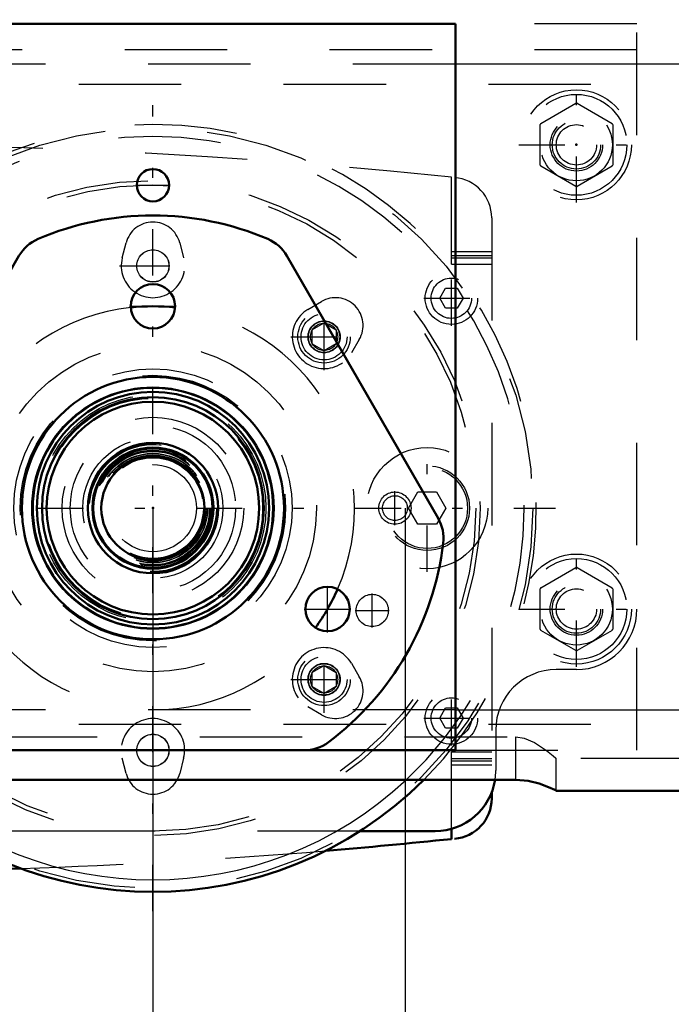
# Model space of a CAD drawing. Units: inches. Extents: x 14 to 239, y 19 to 236.
# Drawn here: x 159 to 165, y 81 to 91 of the extents above; entities that cross this region are included whole.
import ezdxf

# ---------------------------------------------------------------- set-up
doc = ezdxf.new("R2010")
doc.units = ezdxf.units.IN
doc.header["$MEASUREMENT"] = 0
doc.linetypes.add('Center', pattern=[1.5, 0.45, -0.5, 0.05, -0.5])
doc.linetypes.add('Dashed', pattern=[2, 1, -1])
for name, color, linetype, lineweight in [('2d ConnectionPoints', 7, 'Continuous', 50), ('AM_0', 7, 'Continuous', 50), ('AM_4', 3, 'Continuous', 25), ('AM_5', 3, 'Continuous', 25), ('AM_7', 7, 'Center', 25), ('AM_9', 6, 'Dashed', 25)]:
    doc.layers.add(name, color=color, linetype=linetype, lineweight=lineweight)
doc.dimstyles.get("Standard").update_dxf_attribs({"dimtxt": 0.18, "dimasz": 0.18, "dimexe": 0.18, "dimexo": 0.0625, "dimgap": 0.09, "dimtad": 0, "dimtih": 1, "dimtoh": 1, "dimdec": 4, "dimzin": 0, "dimdsep": 46, "dimtxsty": 'Standard', "dimcen": 0.09, "dimadec": 0, "dimazin": 0, "dimtfac": 1, "dimtdec": 4, "dimtofl": 0, "dimtmove": 0, "dimatfit": 3, "dimfxl": 0, "dimtolj": 1, "dimtzin": 0, "dimarcsym": 0})

# ---------------------------------------------------------------- blocks, each defined once
blk = doc.blocks.new('73_2227500350E21676_4_0_in_X859R_1_1_GN_Wire_Rope_Hoist_900')
at = {"layer": 'AM_9'}
for radius in [0.8858, 0.8071, 0.6299, 0.622, 0.6194, 0.58, 0.4252]:
    blk.add_circle((160.1587, 85.9341), radius, dxfattribs=at)
blk = doc.blocks.new('74_2227016300_0_in_X859R_1_1_GN_Wire_Rope_Hoist_900')
at = {"layer": 'AM_0'}
for p, q in [((163.4658, 83.163), (163.4658, 83.1026)), ((163.0721, 82.7069), (163.0721, 82.8058))]:
    blk.add_line(p, q, dxfattribs=at)
for radius in [0.5827, 0.5039]:
    blk.add_circle((160.1587, 85.9341), radius, dxfattribs=at)
for centre, radius, start, end in [((163.0721, 83.1026), 0.3937, 274.4152, 360), ((156.9539, 141.4442), 59.0551, 264.044285, 271.858603), ((156.9539, 141.4442), 59.0551, 274.749718, 275.946527)]:
    blk.add_arc(centre, radius, start, end, dxfattribs=at)
at = {"layer": 'AM_7'}
for p, q in [((159.8333, 88.2965), (160.484, 88.2965)), ((163.0721, 87.7126), (163.0721, 88.25)), ((162.8034, 87.9813), (163.3408, 87.9813)), ((161.8291, 87.2792), (161.8291, 87.9299)), ((161.5038, 87.6045), (162.1545, 87.6045)), ((162.8358, 85.314), (162.8358, 86.5541)), ((161.8291, 83.9383), (161.8291, 84.5889)), ((161.5038, 84.2636), (162.1545, 84.2636)), ((163.0721, 83.6181), (163.0721, 84.1555)), ((162.8034, 83.8868), (163.3408, 83.8868)), ((159.8333, 83.5717), (160.484, 83.5717))]:
    blk.add_line(p, q, dxfattribs=at)
at = {"layer": 'AM_9'}
for p, q in [((163.0721, 88.312), (163.0721, 89.1613)), ((163.4658, 88.7656), (163.4658, 83.163)), ((159.8587, 88.3742), (159.8968, 88.5213)), ((160.4205, 88.5213), (160.4586, 88.3742)), ((163.0721, 88.438), (163.4658, 88.438)), ((163.0721, 88.3986), (163.4658, 88.3986)), ((163.0721, 88.375), (163.4658, 88.375)), ((163.0721, 88.312), (163.4658, 88.312)), ((162.9584, 87.9813), (163.0152, 88.0797)), ((163.0152, 88.0797), (163.1289, 88.0797)), ((163.1289, 88.0797), (163.1857, 87.9813)), ((163.0152, 87.8829), (162.9584, 87.9813)), ((163.1857, 87.9813), (163.1289, 87.8829)), ((161.672, 87.8716), (161.803, 87.9487)), ((163.1289, 87.8829), (163.0152, 87.8829)), ((162.1733, 87.5784), (162.0962, 87.4474)), ((162.654, 85.9341), (162.7449, 86.0915)), ((162.7449, 86.0915), (162.9268, 86.0915)), ((162.9268, 86.0915), (163.0177, 85.9341)), ((162.7449, 85.7766), (162.654, 85.9341)), ((163.0177, 85.9341), (162.9268, 85.7766)), ((162.9268, 85.7766), (162.7449, 85.7766)), ((162.0962, 84.4208), (162.1733, 84.2898)), ((161.803, 83.9195), (161.672, 83.9966)), ((162.9584, 83.8868), (163.0152, 83.9853)), ((163.0152, 83.9853), (163.1289, 83.9853)), ((163.1289, 83.9853), (163.1857, 83.8868)), ((163.0152, 83.7884), (162.9584, 83.8868)), ((163.1857, 83.8868), (163.1289, 83.7884)), ((163.1289, 83.7884), (163.0152, 83.7884)), ((163.0721, 82.8058), (163.0721, 83.5561)), ((163.0721, 83.5561), (163.4658, 83.5561)), ((159.8968, 83.3468), (159.8587, 83.494)), ((160.4586, 83.494), (160.4205, 83.3468)), ((163.0721, 83.4931), (163.4658, 83.4931)), ((163.0721, 83.4695), (163.4658, 83.4695)), ((163.0721, 83.4301), (163.4658, 83.4301))]:
    blk.add_line(p, q, dxfattribs=at)
for centre, radius in [((160.1587, 88.2965), 0.1567), ((163.0721, 87.9813), 0.2559), ((163.0721, 87.9813), 0.1969), ((161.8291, 87.6045), 0.1567), ((160.1587, 85.9341), 1.3583), ((160.1587, 85.9341), 1.2953), ((160.1587, 85.9341), 0.6839), ((160.1587, 85.9341), 0.5906), ((162.8358, 85.9341), 0.5906), ((160.1587, 85.9341), 0.5886), ((160.1587, 85.9341), 0.5662), ((160.1587, 85.9341), 0.563), ((160.1587, 85.9341), 0.5572), ((160.1587, 85.9341), 0.5531), ((160.1587, 85.9341), 0.535), ((160.1587, 85.9341), 0.5315), ((160.1587, 85.9341), 0.5186), ((160.1587, 85.9341), 0.4921), ((162.8358, 85.9341), 0.4134), ((162.8358, 85.9341), 0.3937), ((161.8291, 84.2636), 0.1567), ((163.0721, 83.8868), 0.2559), ((163.0721, 83.8868), 0.1969), ((160.1587, 83.5717), 0.1567)]:
    blk.add_circle(centre, radius, dxfattribs=at)
for centre, radius, start, end in [((156.9539, 30.4239), 59.0551, 84.053473, 93.328747), ((163.0721, 88.7656), 0.3937, 360, 85.5848), ((160.1587, 88.4535), 0.2705, 14.52172, 165.47828), ((160.1587, 88.2965), 0.3098, 165.47828, 14.52172), ((161.9402, 87.7156), 0.2705, 329.52172, 120.47828), ((161.8291, 87.6045), 0.3098, 120.47828, 329.52172), ((161.8291, 84.2636), 0.3098, 30.47828, 239.52172), ((161.9402, 84.1526), 0.2705, 239.52172, 30.47828), ((160.1587, 83.5717), 0.3098, 345.47828, 194.52172), ((160.1587, 83.4147), 0.2705, 194.52172, 345.47828), ((156.9539, 141.4442), 59.0551, 271.858603, 274.749718)]:
    blk.add_arc(centre, radius, start, end, dxfattribs=at)
blk = doc.blocks.new('75_2227001220_0_in_X859R_1_1_GN_Wire_Rope_Hoist_900')
at = {"layer": 'AM_0'}
for p, q in [((158.1363, 82.7845), (157.4028, 82.7845)), ((162.9146, 82.7845), (162.1811, 82.7845))]:
    blk.add_line(p, q, dxfattribs=at)
for centre, start, end in [((157.4028, 83.375), 188.89943, 270), ((162.9146, 83.375), 270, 351.10057)]:
    blk.add_arc(centre, 0.5906, start, end, dxfattribs=at)
at = {"layer": 'AM_7'}
for p, q in [((156.0248, 88.9606), (156.0248, 89.9941)), ((164.2925, 88.9141), (164.2925, 90.0406)), ((155.5081, 89.4774), (156.5416, 89.4774)), ((163.7293, 89.4774), (164.8558, 89.4774)), ((157.7965, 85.7687), (157.7965, 86.0994)), ((162.5209, 85.7687), (162.5209, 86.0994)), ((164.2925, 84.3866), (164.2925, 85.5131)), ((156.0248, 84.4331), (156.0248, 85.4665)), ((155.5081, 84.9498), (156.5416, 84.9498)), ((163.7293, 84.9498), (164.8558, 84.9498)), ((159.9933, 83.5719), (160.324, 83.5719))]:
    blk.add_line(p, q, dxfattribs=at)
at = {"layer": 'AM_9'}
for p, q in [((155.4343, 90.0679), (164.8831, 90.0679)), ((163.9446, 89.6856), (164.2862, 89.8828)), ((164.2989, 89.8828), (164.6405, 89.6856)), ((163.9382, 89.2802), (163.9382, 89.6746)), ((164.6469, 89.6746), (164.6469, 89.2802)), ((164.2862, 89.0719), (163.9446, 89.2691)), ((164.6405, 89.2691), (164.2989, 89.0719)), ((158.3701, 87.6727), (158.4882, 87.7409)), ((158.4882, 87.7409), (158.6063, 87.6727)), ((161.711, 87.6727), (161.8291, 87.7409)), ((161.8291, 87.7409), (161.9473, 87.6727)), ((158.3701, 87.6727), (158.3701, 87.5364)), ((158.6063, 87.6727), (158.6063, 87.5364)), ((161.711, 87.6727), (161.711, 87.5364)), ((161.9473, 87.6727), (161.9473, 87.5364)), ((158.4882, 87.4682), (158.3701, 87.5364)), ((158.6063, 87.5364), (158.4882, 87.4682)), ((161.8291, 87.4682), (161.711, 87.5364)), ((161.9473, 87.5364), (161.8291, 87.4682)), ((163.9446, 85.1581), (164.2862, 85.3553)), ((164.2989, 85.3553), (164.6405, 85.1581)), ((163.9382, 84.7526), (163.9382, 85.147)), ((164.6469, 85.147), (164.6469, 84.7526)), ((164.2862, 84.5444), (163.9446, 84.7416)), ((164.6405, 84.7416), (164.2989, 84.5444)), ((156.2217, 84.3593), (156.0248, 84.3593)), ((158.3701, 84.3318), (158.4882, 84.4)), ((158.3701, 84.3318), (158.3701, 84.1954)), ((158.4882, 84.4), (158.6063, 84.3318)), ((158.6063, 84.3318), (158.6063, 84.1954)), ((161.711, 84.3318), (161.8291, 84.4)), ((161.711, 84.3318), (161.711, 84.1954)), ((161.8291, 84.4), (161.9473, 84.3318)), ((161.9473, 84.3318), (161.9473, 84.1954)), ((164.2925, 84.3593), (164.0957, 84.3593)), ((158.4882, 84.1272), (158.3701, 84.1954)), ((158.6063, 84.1954), (158.4882, 84.1272)), ((161.8291, 84.1272), (161.711, 84.1954)), ((161.9473, 84.1954), (161.8291, 84.1272)), ((156.8122, 83.375), (156.8122, 83.7687)), ((163.5051, 83.7687), (163.5051, 83.375)), ((162.1811, 82.7845), (158.1363, 82.7845))]:
    blk.add_line(p, q, dxfattribs=at)
for centre, radius in [((164.2925, 89.4774), 0.5364), ((156.0248, 89.4774), 0.4921), ((164.2925, 89.4774), 0.4921), ((164.2925, 89.4774), 0.351), ((156.0248, 89.4774), 0.2362), ((164.2925, 89.4774), 0.2362), ((156.0248, 89.4774), 0.1969), ((164.2925, 89.4774), 0.1969), ((158.4882, 87.6045), 0.2559), ((158.4882, 87.6045), 0.2244), ((161.8291, 87.6045), 0.2559), ((161.8291, 87.6045), 0.2244), ((158.4882, 87.6045), 0.1528), ((158.4882, 87.6045), 0.1331), ((161.8291, 87.6045), 0.1528), ((161.8291, 87.6045), 0.1331), ((157.7965, 85.9341), 0.1575), ((157.7965, 85.9341), 0.1211), ((162.5209, 85.9341), 0.1575), ((162.5209, 85.9341), 0.1211), ((164.2925, 84.9498), 0.5364), ((156.0248, 84.9498), 0.4921), ((164.2925, 84.9498), 0.4921), ((164.2925, 84.9498), 0.351), ((156.0248, 84.9498), 0.2362), ((164.2925, 84.9498), 0.2362), ((156.0248, 84.9498), 0.1969), ((164.2925, 84.9498), 0.1969), ((158.4882, 84.2636), 0.2559), ((161.8291, 84.2636), 0.2559), ((158.4882, 84.2636), 0.2244), ((158.4882, 84.2636), 0.1528), ((161.8291, 84.2636), 0.2244), ((161.8291, 84.2636), 0.1528), ((158.4882, 84.2636), 0.1331), ((161.8291, 84.2636), 0.1331), ((160.1587, 83.5719), 0.1575)]:
    blk.add_circle(centre, radius, dxfattribs=at)
for centre, radius, start, end in [((164.2925, 89.4774), 0.4055, 89.09833, 90.90167), ((164.2925, 89.4774), 0.4055, 149.09833, 150.90167), ((164.2925, 89.4774), 0.4055, 29.09833, 30.90167), ((164.2925, 89.4774), 0.4055, 209.09833, 210.90167), ((164.2925, 89.4774), 0.4055, 329.09833, 330.90167), ((164.2925, 89.4774), 0.4055, 269.09833, 270.90167), ((164.2925, 84.9498), 0.4055, 89.09833, 90.90167), ((164.2925, 84.9498), 0.4055, 149.09833, 150.90167), ((164.2925, 84.9498), 0.4055, 29.09833, 30.90167), ((156.0248, 84.9498), 0.5906, 180, 270), ((164.2925, 84.9498), 0.5906, 270, 0), ((164.2925, 84.9498), 0.4055, 209.09833, 210.90167), ((164.2925, 84.9498), 0.4055, 329.09833, 330.90167), ((164.2925, 84.9498), 0.4055, 269.09833, 270.90167), ((156.2217, 83.7687), 0.5906, 0, 90), ((164.0957, 83.7687), 0.5906, 90, 180), ((157.4028, 83.375), 0.5906, 180, 188.89943), ((162.9146, 83.375), 0.5906, 351.10057, 360)]:
    blk.add_arc(centre, radius, start, end, dxfattribs=at)
blk = doc.blocks.new('77_2571204580_shr6_2_0_in_X859R_1_1_GN_Wire_Rope_Hoist_900')
at = {"layer": 'AM_0'}
for p, q in [((158.8511, 88.3938), (157.3748, 85.8366)), ((162.9426, 85.8366), (161.4662, 88.3938)), ((158.6823, 83.5719), (161.6351, 83.5719))]:
    blk.add_line(p, q, dxfattribs=at)
for centre, radius in [((160.1587, 87.9026), 0.2165), ((160.1587, 85.9341), 1.2795), ((158.4539, 84.9498), 0.2165), ((161.8635, 84.9498), 0.2165)]:
    blk.add_circle(centre, radius, dxfattribs=at)
for centre, radius, start, end in [((160.1587, 85.9341), 2.8543, 66.8699, 113.1301), ((159.1921, 88.1969), 0.3937, 113.13011, 150), ((161.1253, 88.1969), 0.3937, 30, 66.8699), ((157.7157, 85.6397), 0.3937, 150, 186.8699), ((162.6016, 85.6397), 0.3937, 353.13011, 30), ((160.1587, 85.9341), 2.8543, 186.8699, 233.1301), ((160.1587, 85.9341), 2.8543, 306.8699, 353.1301), ((158.6823, 83.9656), 0.3937, 233.1301, 270), ((161.6351, 83.9656), 0.3937, 270, 306.8699)]:
    blk.add_arc(centre, radius, start, end, dxfattribs=at)
at = {"layer": 'AM_7'}
for p, q in [((159.9313, 87.9026), (160.386, 87.9026)), ((158.4539, 84.7225), (158.4539, 85.1772)), ((161.8635, 84.7225), (161.8635, 85.1772)), ((158.2265, 84.9498), (158.6813, 84.9498)), ((161.6361, 84.9498), (162.0908, 84.9498))]:
    blk.add_line(p, q, dxfattribs=at)
blk = doc.blocks.new('80_2425424140_sh6_0_in_X859R_1_1_GN_Wire_Rope_Hoist_900')
at = {"layer": 'AM_0'}
for radius in [1.1732, 1.1339, 1.0827, 1.0374, 0.636, 0.5906]:
    blk.add_circle((160.1587, 85.9341), radius, dxfattribs=at)
at = {"layer": 'AM_9'}
for radius in [1.073, 1.0709]:
    blk.add_circle((160.1587, 85.9341), radius, dxfattribs=at)
blk = doc.blocks.new('81_W160_052_2_0_in_X859R_1_1_GN_Wire_Rope_Hoist_900')
at = {"layer": 'AM_0'}
blk.add_arc((160.1587, 85.9341), 3.743, 225.08044, 314.91956, dxfattribs=at)
at = {"layer": 'AM_4'}
for radius in [1.182, 1.1741]:
    blk.add_circle((160.1587, 85.9341), radius, dxfattribs=at)
blk.add_arc((160.1587, 85.9341), 3.6248, 226.98616, 313.01384, dxfattribs=at)
at = {"layer": 'AM_7'}
for p, q in [((160.1587, 82.0039), (160.1587, 89.8642)), ((151.2807, 85.9341), (164.0888, 85.9341))]:
    blk.add_line(p, q, dxfattribs=at)
at = {"layer": 'AM_9'}
for radius in [3.7077, 3.1944, 3.152, 1.5967, 1.1032]:
    blk.add_circle((160.1587, 85.9341), radius, dxfattribs=at)
for radius, start, end in [(3.743, 314.91956, 225.08044), (3.6248, 313.01384, 226.98616)]:
    blk.add_arc((160.1587, 85.9341), radius, start, end, dxfattribs=at)
blk = doc.blocks.new('82_3637010230_0_in_X859R_1_1_GN_Wire_Rope_Hoist_900')
at = {"layer": 'AM_0'}
for p, q in [((163.1114, 90.6585), (157.2059, 90.6585)), ((163.1114, 83.5719), (163.1114, 90.6585)), ((161.6351, 83.5719), (163.1114, 83.5719)), ((156.6154, 83.2837), (163.702, 83.2837)), ((205.3358, 83.1782), (164.0957, 83.1782))]:
    blk.add_line(p, q, dxfattribs=at)
blk.add_lwpolyline([(163.702, 83.2837), (163.8227, 83.2731), (163.9295, 83.2467), (164.0205, 83.2129), (164.0809, 83.1854), (164.0957, 83.1782)], dxfattribs=at)
blk.add_circle((160.1587, 89.0837), 0.1575, dxfattribs=at)
for start, end in [(83.69428, 96.30572), (323.69428, 336.30572)]:
    blk.add_arc((160.1587, 85.9341), 1.9685, start, end, dxfattribs=at)
at = {"layer": 'AM_4'}
for p, q in [((175.1193, 90.2648), (163.1114, 90.2648)), ((163.1114, 83.9656), (206.4185, 83.9656))]:
    blk.add_line(p, q, dxfattribs=at)
at = {"layer": 'AM_7'}
for p, q in [((159.9933, 89.0837), (160.324, 89.0837)), ((159.9933, 88.2963), (160.324, 88.2963)), ((162.2996, 84.7704), (162.2996, 85.1011)), ((162.1342, 84.9358), (162.4649, 84.9358))]:
    blk.add_line(p, q, dxfattribs=at)
at = {"layer": 'AM_9'}
for p, q in [((164.8831, 90.6585), (163.1114, 90.6585)), ((164.8831, 83.5719), (164.8831, 90.6585)), ((164.8831, 90.4029), (155.4343, 90.4029)), ((163.1114, 90.2648), (157.2059, 90.2648)), ((163.1114, 83.9656), (157.2059, 83.9656)), ((155.4343, 83.8275), (164.8831, 83.8275)), ((156.6154, 83.7044), (163.702, 83.7044)), ((163.702, 83.2837), (163.702, 83.7044)), ((163.1114, 83.5719), (164.8831, 83.5719)), ((164.0957, 83.1782), (164.0957, 83.4931)), ((205.3358, 83.4931), (164.0957, 83.4931))]:
    blk.add_line(p, q, dxfattribs=at)
blk.add_lwpolyline([(163.702, 83.7044), (163.7838, 83.6919), (163.8844, 83.647), (164.0006, 83.5688), (164.0649, 83.5185), (164.0925, 83.4957), (164.0957, 83.4931)], dxfattribs=at)
for centre, radius in [((164.2925, 89.4774), 0.2559), ((160.1587, 88.2963), 0.1575), ((164.2925, 84.9498), 0.2559), ((162.2996, 84.9358), 0.1575)]:
    blk.add_circle(centre, radius, dxfattribs=at)
for start, end in [(96.30572, 203.69428), (336.30572, 83.69428), (216.30572, 323.69428)]:
    blk.add_arc((160.1587, 85.9341), 1.9685, start, end, dxfattribs=at)
blk = doc.blocks.new('*D140')
at = {"layer": 'AM_5', "color": 0, "lineweight": -2}
for p, q in [((160.1587, 85.9341), (160.1587, 24.6267)), ((209.3713, 85.9341), (209.3713, 24.6267)), ((160.6587, 24.6267), (181.9888, 24.6267)), ((208.8713, 24.6267), (187.5412, 24.6267))]:
    blk.add_line(p, q, dxfattribs=at)
at = {"layer": 'AM_5', "color": 0}
for points in [[(160.6587, 24.71), (160.6587, 24.5433), (160.1587, 24.6267)], [(208.8713, 24.5433), (208.8713, 24.71), (209.3713, 24.6267)]]:
    blk.add_solid(points, dxfattribs=at)
at = {"layer": 'Defpoints', "color": 0}
for p in [(160.1587, 85.9341), (209.3713, 85.9341), (209.3713, 25.1267)]:
    blk.add_point(p, dxfattribs=at)
at = {"layer": 'AM_5', "color": 0, "insert": (184.765, 24.6267), "char_height": 1, "attachment_point": 5}
blk.add_mtext('\\A1;49.213', dxfattribs=at)
blk = doc.blocks.new('*D141')
at = {"layer": 'AM_5', "color": 0, "lineweight": -2}
for p, q in [((183.324, 110.5012), (124.6784, 110.5012)), ((124.6784, 110.0012), (124.6784, 99.4188)), ((124.6784, 83.2841), (124.6784, 93.8664)), ((160.1587, 82.7841), (124.6784, 82.7841))]:
    blk.add_line(p, q, dxfattribs=at)
at = {"layer": 'AM_5', "color": 0}
for points in [[(124.7617, 110.0012), (124.5951, 110.0012), (124.6784, 110.5012)], [(124.5951, 83.2841), (124.7617, 83.2841), (124.6784, 82.7841)]]:
    blk.add_solid(points, dxfattribs=at)
at = {"layer": 'Defpoints', "color": 0}
for p in [(125.1784, 110.5012), (183.324, 110.5012), (160.1587, 82.7841)]:
    blk.add_point(p, dxfattribs=at)
at = {"layer": 'AM_5', "color": 0, "insert": (124.6784, 96.6426), "char_height": 1, "attachment_point": 5, "rotation": 90}
blk.add_mtext('\\A1;27.717', dxfattribs=at)
blk = doc.blocks.new('*D142')
at = {"layer": 'AM_5', "color": 0, "lineweight": -2}
for p, q in [((133.3784, 90.0219), (132.8784, 86.7219)), ((133.8784, 90.0219), (133.3784, 90.0219)), ((150.0796, 86.7219), (132.8784, 86.7219)), ((132.8784, 83.2841), (132.8784, 86.2219)), ((160.1587, 82.7841), (132.8784, 82.7841))]:
    blk.add_line(p, q, dxfattribs=at)
at = {"layer": 'AM_5', "color": 0}
for points in [[(132.9617, 86.2219), (132.7951, 86.2219), (132.8784, 86.7219)], [(132.7951, 83.2841), (132.9617, 83.2841), (132.8784, 82.7841)]]:
    blk.add_solid(points, dxfattribs=at)
at = {"layer": 'Defpoints', "color": 0}
for p in [(135.1784, 86.7219), (150.0796, 86.7219), (160.1587, 82.7841)]:
    blk.add_point(p, dxfattribs=at)
at = {"layer": 'AM_5', "color": 0, "insert": (134.6784, 90.0219), "char_height": 1, "attachment_point": 5, "rotation": 90}
blk.add_mtext('\\A1;3.938', dxfattribs=at)
blk = doc.blocks.new('*D143')
at = {"layer": 'AM_5', "color": 0, "lineweight": -2}
for p, q in [((153.466, 87.1152), (153.466, 121.6494)), ((153.966, 121.6494), (181.7998, 121.6494)), ((214.186, 121.6494), (186.3522, 121.6494)), ((214.686, 87.1152), (214.686, 121.6494))]:
    blk.add_line(p, q, dxfattribs=at)
at = {"layer": 'AM_5', "color": 0}
for points in [[(153.966, 121.7327), (153.966, 121.5661), (153.466, 121.6494)], [(214.186, 121.5661), (214.186, 121.7327), (214.686, 121.6494)]]:
    blk.add_solid(points, dxfattribs=at)
at = {"layer": 'Defpoints', "color": 0}
for p in [(214.686, 121.1494), (153.466, 87.1152), (214.686, 87.1152)]:
    blk.add_point(p, dxfattribs=at)
at = {"layer": 'AM_5', "color": 0, "insert": (184.076, 121.6494), "char_height": 1, "attachment_point": 5}
blk.add_mtext('\\A1;61.22', dxfattribs=at)
blk = doc.blocks.new('*D144')
at = {"layer": 'AM_5', "color": 0, "lineweight": -2}
for p, q in [((160.1587, 82.7841), (124.6784, 82.7841)), ((124.6784, 82.2841), (124.6784, 72.5919)), ((124.6784, 57.2997), (124.6784, 66.9919)), ((186.536, 56.7997), (124.6784, 56.7997))]:
    blk.add_line(p, q, dxfattribs=at)
at = {"layer": 'AM_5', "color": 0}
for points in [[(124.7617, 82.2841), (124.5951, 82.2841), (124.6784, 82.7841)], [(124.5951, 57.2997), (124.7617, 57.2997), (124.6784, 56.7997)]]:
    blk.add_solid(points, dxfattribs=at)
at = {"layer": 'Defpoints', "color": 0}
for p in [(125.1784, 82.7841), (160.1587, 82.7841), (186.536, 56.7997)]:
    blk.add_point(p, dxfattribs=at)
at = {"layer": 'AM_5', "color": 0, "insert": (124.6784, 69.7919), "char_height": 1, "attachment_point": 5, "rotation": 90}
blk.add_mtext('\\A1;25.984', dxfattribs=at)
blk = doc.blocks.new('*D145')
at = {"layer": 'AM_5', "color": 0, "lineweight": -2}
for p, q in [((160.1587, 85.9341), (160.1587, 34.6267)), ((186.536, 48.4802), (186.536, 34.6267)), ((160.6587, 34.6267), (170.5712, 34.6267)), ((186.036, 34.6267), (176.1235, 34.6267))]:
    blk.add_line(p, q, dxfattribs=at)
at = {"layer": 'AM_5', "color": 0}
for points in [[(160.6587, 34.71), (160.6587, 34.5433), (160.1587, 34.6267)], [(186.036, 34.5433), (186.036, 34.71), (186.536, 34.6267)]]:
    blk.add_solid(points, dxfattribs=at)
at = {"layer": 'Defpoints', "color": 0}
for p in [(160.1587, 85.9341), (186.536, 48.4802), (160.1587, 35.1267)]:
    blk.add_point(p, dxfattribs=at)
at = {"layer": 'AM_5', "color": 0, "insert": (173.3474, 34.6267), "char_height": 1, "attachment_point": 5}
blk.add_mtext('\\A1;26.377', dxfattribs=at)
blk = doc.blocks.new('*D148')
at = {"layer": 'AM_5', "color": 0, "lineweight": -2}
for p, q in [((157.6977, 85.9341), (157.6977, 75.4341)), ((162.6197, 85.9341), (162.6197, 75.4341)), ((157.6977, 75.4341), (156.6501, 75.4341)), ((158.1977, 75.4341), (162.1197, 75.4341))]:
    blk.add_line(p, q, dxfattribs=at)
at = {"layer": 'AM_5', "color": 0}
for points in [[(158.1977, 75.5174), (158.1977, 75.3507), (157.6977, 75.4341)], [(162.1197, 75.3507), (162.1197, 75.5174), (162.6197, 75.4341)]]:
    blk.add_solid(points, dxfattribs=at)
at = {"layer": 'Defpoints', "color": 0}
for p in [(157.6977, 85.9341), (162.6197, 85.9341), (162.6197, 75.9341)]:
    blk.add_point(p, dxfattribs=at)
at = {"layer": 'AM_5', "color": 0, "insert": (154.3977, 75.4341), "char_height": 1, "attachment_point": 5}
blk.add_mtext('\\A1;6.299', dxfattribs=at)

msp = doc.modelspace()

# ---------------------------------------------------------------- linework, layer by layer
at = {"layer": '2d ConnectionPoints'}
for p in [(164.29254, 89.47738), (164.29254, 89.47738), (160.15868, 85.93407), (160.15868, 85.93407), (160.15868, 85.93407), (160.15868, 85.93407), (160.15868, 85.93407), (160.15868, 85.93407), (160.15868, 85.93407), (160.15868, 85.93407), (160.15868, 85.93407), (160.15868, 85.93407), (160.15868, 85.93407)]:
    msp.add_point(p, dxfattribs=at)

# ---------------------------------------------------------------- block references
for name in ['82_3637010230_0_in_X859R_1_1_GN_Wire_Rope_Hoist_900', '75_2227001220_0_in_X859R_1_1_GN_Wire_Rope_Hoist_900', '81_W160_052_2_0_in_X859R_1_1_GN_Wire_Rope_Hoist_900', '74_2227016300_0_in_X859R_1_1_GN_Wire_Rope_Hoist_900', '77_2571204580_shr6_2_0_in_X859R_1_1_GN_Wire_Rope_Hoist_900', '80_2425424140_sh6_0_in_X859R_1_1_GN_Wire_Rope_Hoist_900', '73_2227500350E21676_4_0_in_X859R_1_1_GN_Wire_Rope_Hoist_900']:
    msp.add_blockref(name, (0, 0))

# ---------------------------------------------------------------- dimensions: what is measured, and where the dimension line sits
at = {"layer": 'AM_5'}
for base, p1, p2, text, picture, middle in [((214.686, 121.6494), (153.466, 87.11517), (214.686, 87.11517), '61.22', '*D143', (184.076, 121.6494)), ((162.61968, 75.43407), (157.69768, 85.93407), (162.61968, 85.93407), '6.299', '*D148', (154.39768, 75.43407)), ((209.37128, 24.62666), (160.15868, 85.93407), (209.37128, 85.93407), '49.213', '*D140', (184.76498, 24.62666)), ((160.15868, 34.62666), (186.53603, 48.48016), (160.15868, 85.93407), '26.377', '*D145', (173.34735, 34.62666))]:
    dim = msp.add_linear_dim(base=base, p1=p1, p2=p2, text=text, dimstyle='Standard', override={"dimtxt": 1, "dimasz": 0.5, "dimexe": 0, "dimexo": 0, "dimgap": 0.3}, dxfattribs=at)
    dim.commit()
    dim.dimension.update_dxf_attribs({"geometry": picture, "text_midpoint": middle, "dimtype": 160})
for base, p1, p2, text, picture, middle in [((124.67841, 110.50116), (160.15868, 82.78407), (183.32403, 110.50116), '27.717', '*D141', (124.67841, 96.64262)), ((132.87841, 86.72192), (160.15868, 82.78407), (150.07965, 86.72192), '3.938', '*D142', (134.67841, 90.02192)), ((124.67841, 82.78407), (186.53603, 56.79966), (160.15868, 82.78407), '25.984', '*D144', (124.67841, 69.79187))]:
    dim = msp.add_linear_dim(base=base, p1=p1, p2=p2, angle=90, text=text, dimstyle='Standard', override={"dimtxt": 1, "dimasz": 0.5, "dimexe": 0, "dimexo": 0, "dimgap": 0.3}, dxfattribs=at)
    dim.commit()
    dim.dimension.update_dxf_attribs({"geometry": picture, "text_midpoint": middle, "dimtype": 160, "text_rotation": 90})

doc.saveas('drawing.dxf')
